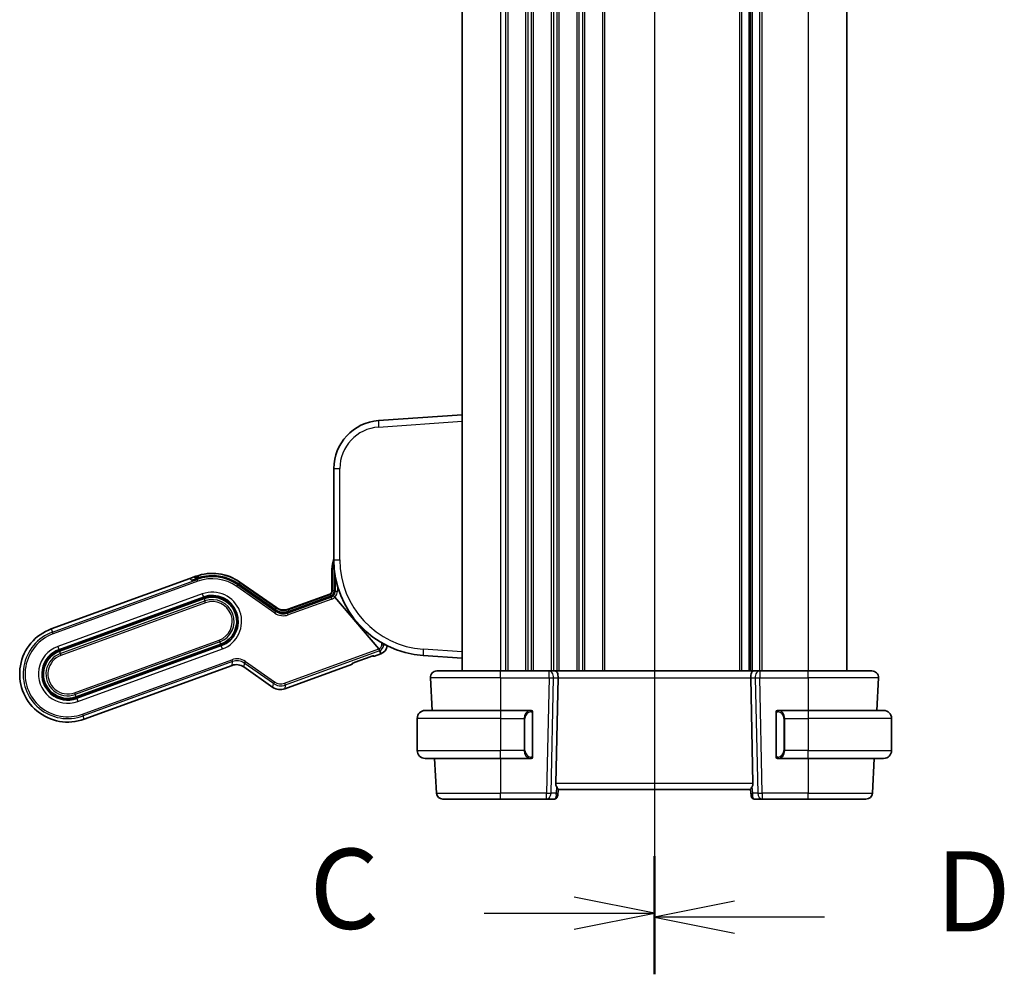
# Model space of a CAD drawing. Units: millimetres. Extents: x 43 to 6530, y 24 to 1429.
# Drawn here: x 1669 to 1823, y 808 to 957 of the extents above; entities that cross this region are included whole.
import ezdxf

# ---------------------------------------------------------------- set-up
doc = ezdxf.new("R2010")
doc.units = ezdxf.units.MM
doc.header["$LTSCALE"] = 3
for name, color, linetype, lineweight in [('Section Line (ISO)', 7, 'Continuous', 25), ('Visible (ISO)', 7, 'Continuous', 35), ('Visible Narrow (ISO)', 7, 'Continuous', 25)]:
    doc.layers.add(name, color=color, linetype=linetype, lineweight=lineweight)
doc.styles.add('Note Text (TK)', font='MS PGothic.ttf')

# ---------------------------------------------------------------- blocks, each defined once
blk = doc.blocks.new('2dTransSection2')
at = {"layer": 'Section Line (ISO)', "linetype": 'Continuous'}
for p, q in [((122.895, 224.022), (122.895, 164.885)), ((122.895, 222.243), (120.395, 222.743)), ((117.588, 222.243), (120.395, 222.243)), ((120.395, 222.243), (122.895, 222.243)), ((120.395, 221.743), (122.895, 222.243)), ((122.895, 166.663), (120.395, 167.163)), ((117.588, 166.663), (120.395, 166.663)), ((120.395, 166.663), (122.895, 166.663)), ((120.395, 166.163), (122.895, 166.663))]:
    blk.add_line(p, q, dxfattribs=at)
at = {"layer": 'Section Line (ISO)', "linetype": 'Continuous', "lineweight": 50}
for p, q in [((122.895, 224.022), (122.895, 220.464)), ((122.895, 168.442), (122.895, 164.885))]:
    blk.add_line(p, q, dxfattribs=at)
at = {"layer": 'Section Line (ISO)', "char_height": 2.5, "attachment_point": 7, "style": 'Note Text (TK)'}
for insert in [(112.134, 220.971), (112.134, 165.392)]:
    blk.add_mtext('C', dxfattribs=dict(at, insert=insert))
blk = doc.blocks.new('2dTransSection3')
at = {"layer": 'Section Line (ISO)', "linetype": 'Continuous'}
for p, q in [((122.895, 224.072), (122.895, 164.754)), ((125.395, 222.785), (122.895, 222.285)), ((125.395, 222.285), (122.895, 222.285)), ((122.895, 222.285), (125.395, 221.785)), ((128.205, 222.285), (125.395, 222.285)), ((125.395, 167.041), (122.895, 166.541)), ((125.395, 166.541), (122.895, 166.541)), ((122.895, 166.541), (125.395, 166.041)), ((128.205, 166.541), (125.395, 166.541))]:
    blk.add_line(p, q, dxfattribs=at)
at = {"layer": 'Section Line (ISO)', "linetype": 'Continuous', "lineweight": 50}
for p, q in [((122.895, 224.072), (122.895, 220.497)), ((122.895, 168.328), (122.895, 164.754))]:
    blk.add_line(p, q, dxfattribs=at)
at = {"layer": 'Section Line (ISO)', "char_height": 2.5, "attachment_point": 7, "style": 'Note Text (TK)'}
for insert in [(131.667, 221.057), (131.667, 165.313)]:
    blk.add_mtext('D', dxfattribs=dict(at, insert=insert))

msp = doc.modelspace()

# ---------------------------------------------------------------- linework, layer by layer
at = {"layer": 'Visible (ISO)'}
for p, q in [((1738.4774, 1060.1046), (1738.4774, 855.1046)), ((1783.4774, 1060.1046), (1783.4774, 855.1046)), ((1783.4774, 1060.1046), (1783.4774, 855.1046)), ((1798.4774, 1060.1046), (1798.4774, 855.1046)), ((1738.4774, 895.0778), (1725.4542, 894.1672)), ((1718.4774, 886.6854), (1718.4774, 872.4641)), ((1718.1774, 867.5791), (1718.1774, 870.9778)), ((1718.533, 870.9785), (1718.5252, 867.5797)), ((1674.3993, 861.6708), (1696.0122, 869.5372)), ((1696.0122, 869.5372), (1696.9519, 869.8792)), ((1696.2705, 869.2925), (1696.0122, 869.5372)), ((1696.2705, 869.2925), (1696.0122, 869.5372)), ((1697.1105, 869.5649), (1697.0286, 869.6383)), ((1709.4582, 864.5143), (1703.5782, 868.6315)), ((1709.4582, 864.5143), (1703.5782, 868.6315)), ((1709.4685, 864.594), (1703.6104, 868.6785)), ((1703.8189, 868.9752), (1709.5199, 864.9833)), ((1698.149, 866.5903), (1675.5964, 858.3818)), ((1698.2174, 866.4024), (1675.6648, 858.1939)), ((1717.8641, 866.6684), (1711.2849, 864.2738)), ((1717.8641, 866.6684), (1711.2849, 864.2738)), ((1717.9667, 866.7841), (1711.2954, 864.3559)), ((1711.3467, 864.7428), (1717.8484, 867.1092)), ((1725.4862, 858.5443), (1718.6219, 866.6297)), ((1725.4863, 858.5442), (1718.6219, 866.6297)), ((1711.2954, 864.3559), (1711.2954, 864.3559)), ((1678.2641, 851.0522), (1700.8167, 859.2607)), ((1678.3325, 850.8643), (1700.8851, 859.0728)), ((1721.805, 856.4631), (1724.1247, 857.3075)), ((1724.5385, 857.4445), (1724.5916, 857.4198)), ((1725.7855, 857.76), (1724.8226, 857.4096)), ((1732.431, 857.5007), (1738.4774, 857.0778)), ((1702.5996, 855.9722), (1679.5296, 847.5754)), ((1708.9748, 852.5468), (1704.4264, 855.7317)), ((1721.2048, 856.0928), (1710.8016, 852.3063)), ((1721.3752, 856.2491), (1721.3999, 856.3022)), ((1733.5325, 854.0523), (1733.7997, 848.9546)), ((1734.5312, 855.1046), (1744.4774, 855.1046)), ((1752.0409, 855.1046), (1744.4774, 855.1046)), ((1753.0409, 855.1046), (1752.0409, 855.1046)), ((1753.0409, 855.1046), (1783.9139, 855.1046)), ((1753.0964, 837.5523), (1753.4545, 854.0523)), ((1783.8584, 837.5523), (1783.5002, 854.0523)), ((1784.9139, 855.1046), (1783.9139, 855.1046)), ((1792.4774, 855.1046), (1784.9139, 855.1046)), ((1792.4774, 855.1046), (1802.4236, 855.1046)), ((1803.4222, 854.0523), (1803.1551, 848.9546)), ((1732.7274, 848.9546), (1744.4774, 848.9546)), ((1744.4774, 848.9587), (1749.2896, 848.9587)), ((1749.1819, 848.9546), (1744.4774, 848.9546)), ((1749.2855, 848.9545), (1749.2896, 848.9587)), ((1749.2896, 848.9587), (1749.2896, 848.9543)), ((1749.4774, 841.8277), (1749.4774, 848.5816)), ((1787.4774, 848.5816), (1787.4774, 841.8277)), ((1787.6651, 848.9587), (1792.4774, 848.9587)), ((1787.6651, 848.9587), (1787.6693, 848.9545)), ((1787.6651, 848.9543), (1787.6651, 848.9587)), ((1792.4774, 848.9546), (1787.7728, 848.9546)), ((1792.4774, 848.9546), (1804.2274, 848.9546)), ((1731.4774, 847.7046), (1731.4774, 842.7046)), ((1805.4774, 847.7046), (1805.4774, 842.7046)), ((1744.4774, 841.4546), (1732.7274, 841.4546)), ((1734.1927, 841.4546), (1734.4759, 836.0523)), ((1744.4774, 841.4546), (1749.1819, 841.4546)), ((1787.7728, 841.4546), (1792.4774, 841.4546)), ((1804.2274, 841.4546), (1792.4774, 841.4546)), ((1802.762, 841.4546), (1802.4789, 836.0523)), ((1753.3974, 835.6899), (1753.3861, 835.5611)), ((1753.3974, 835.6899), (1753.4782, 836.6136)), ((1753.4774, 836.6046), (1783.4774, 836.6046)), ((1783.5574, 835.6899), (1783.4766, 836.6136)), ((1783.5687, 835.5611), (1783.5574, 835.6899)), ((1744.4774, 835.1046), (1735.4745, 835.1046)), ((1744.4774, 835.1046), (1751.6501, 835.1046)), ((1751.6501, 835.1046), (1752.888, 835.1046)), ((1784.0668, 835.1046), (1785.3046, 835.1046)), ((1785.3046, 835.1046), (1792.4774, 835.1046)), ((1801.4803, 835.1046), (1792.4774, 835.1046))]:
    msp.add_line(p, q, dxfattribs=at)
for centre, radius, start, end in [((1725.9774, 886.6854), 7.5, 94, 180), ((1722.8774, 870.9778), 4.7, 159.418031, 180), ((1733.4774, 872.4641), 15, 180, 266), ((1699.5171, 862.8316), 7.5, 55, 110), ((1699.5171, 862.8316), 7.0804, 55, 104.66722), ((1699.5171, 862.8316), 7.0804, 55, 104.66722), ((1699.5171, 862.8316), 4, 290, 110), ((1699.5171, 862.8316), 3.8, 290, 110), ((1717.6774, 867.5791), 0.5, 290, 0), ((1676.9644, 854.6231), 7.5, 110, 290), ((1725.2725, 859.1696), 1.5, 290, 355.677607), ((1676.9644, 854.6231), 4, 110, 290), ((1676.9644, 854.6231), 3.8, 110, 290), ((1734.5312, 854.1046), 1, 90, 183), ((1802.4236, 854.1046), 1, 357, 90), ((1732.7274, 847.7046), 1.25, 90, 180), ((1749.2774, 848.7546), 0.2, 0, 90), ((1787.6774, 848.7546), 0.2, 90, 180), ((1804.2274, 847.7046), 1.25, 0, 90), ((1732.7274, 842.7046), 1.25, 180, 270), ((1804.2274, 842.7046), 1.25, 270, 0), ((1749.2774, 841.6546), 0.2, 270, 0), ((1787.6774, 841.6546), 0.2, 180, 270), ((1735.4745, 836.1046), 1, 183, 270), ((1801.4803, 836.1046), 1, 270, 357), ((1752.888, 835.6046), 0.5, 270, 355), ((1784.0668, 835.6046), 0.5, 185, 270)]:
    msp.add_arc(centre, radius, start, end, dxfattribs=at)
for centre, major_axis, ratio, start_param, end_param in [((1697.6779, 869.8086), (1.4095, 0.513), 0.06992681, 3.17649924, 4.25823169), ((1697.6779, 869.8086), (-1.4095, -0.513), 0.06992681, 0.03490659, 1.11663903), ((1696.8283, 869.415), (0.2003, 0.2234), 0.99687182, 0, 0.00155854), ((1703.4388, 868.4324), (0.1716, 0.2461), 0.02855371, 6.28012968, 6.28318538), ((1717.8882, 866.64), (0.5015, 0.1816), 0.06553203, 1.33805898, 1.59519076), ((1717.8882, 866.64), (0.5015, 0.1816), 0.06553203, 1.33805898, 1.59519076), ((1718.6144, 866.6225), (-0.1947, 0.2293), 0.03477699, 4.71448452, 6.21669682), ((1718.6144, 866.6225), (-0.1947, 0.2293), 0.03477699, 4.71448452, 6.21669682), ((1718.8252, 867.5791), (-0.3, 0.0007), 0.03276971, 0.00000007, 0.00300669), ((1710.6657, 866.6285), (-0.2619, -1.989), 0.99690699, 5.80448742, 6.76188319), ((1710.604, 866.1595), (-0.2619, -1.989), 0.99690699, 5.80448742, 6.76188319), ((1710.604, 866.1595), (-0.2619, -1.989), 0.99690699, 5.80448742, 6.76188319), ((1709.2969, 864.3479), (0.1716, 0.2461), 0.02855371, 6.28017397, 6.28318549), ((1724.7184, 857.6917), (0.2732, -0.1274), 0.99514582, 4.71238898, 5.50022014), ((1725.4758, 858.5403), (0.2072, -0.2438), 0.03274063, 1.44078949, 1.5586515), ((1703.2806, 854.0865), (0.2619, 1.989), 0.99690699, 5.80448742, 6.76188319), ((1721.1033, 856.3759), (0.1274, 0.2732), 0.99514582, 3.92455782, 4.71238898), ((1753.0409, 854.1046), (0, -1), 0.41421356, 1.51843645, 3.14159265), ((1783.9139, 854.1046), (0, 1), 0.41421356, 0, 1.6231562), ((1710.1206, 854.192), (-0.2619, -1.989), 0.99690699, 5.80448742, 6.76188319), ((1744.4774, 848.9214), (-10.676, 0), 0.00349067, 4.71238898, 5.18164456), ((1792.4774, 848.9214), (-10.676, 0), 0.00349067, 4.24313309, 4.71238898), ((1754.0989, 837.6046), (0.7473, 0.7201), 0.92857991, 2.39003389, 2.92130728), ((1782.8559, 837.6046), (0.7473, -0.7201), 0.92857991, 0.22028538, 0.75155876)]:
    msp.add_ellipse(centre, major_axis=major_axis, ratio=ratio, start_param=start_param, end_param=end_param, dxfattribs=at)
for points in [[(1718.533, 870.9785), (1718.5331, 871.0324), (1718.5343, 871.0864), (1718.5366, 871.1404)], [(1697.032, 869.5459), (1697.0324, 869.546), (1697.0328, 869.546), (1697.0332, 869.5461)], [(1697.7224, 869.7323), (1697.9322, 869.7869), (1698.1454, 869.8318), (1698.3604, 869.8669)], [(1724.1781, 857.3267), (1724.1603, 857.3204), (1724.1425, 857.314), (1724.1247, 857.3075)], [(1724.5805, 857.455), (1724.58, 857.4549), (1724.5796, 857.4548), (1724.5792, 857.4547)], [(1721.3622, 856.2839), (1721.3618, 856.2837), (1721.3614, 856.2835), (1721.3611, 856.2833)], [(1721.805, 856.4632), (1721.7872, 856.4567), (1721.7694, 856.4502), (1721.7518, 856.4436)], [(1749.1819, 848.9546), (1749.1841, 848.9546), (1749.186, 848.9546), (1749.1879, 848.9546)], [(1749.218, 848.9546), (1749.2066, 848.9546), (1749.1959, 848.9546), (1749.1883, 848.9546)], [(1749.2248, 848.9546), (1749.2292, 848.9546), (1749.2336, 848.9546), (1749.2378, 848.9546)], [(1749.2774, 848.9546), (1749.2774, 848.9546), (1749.2534, 848.9546), (1749.229, 848.9546)], [(1787.7258, 848.9546), (1787.7013, 848.9546), (1787.6774, 848.9546), (1787.6774, 848.9546)], [(1787.717, 848.9546), (1787.7211, 848.9546), (1787.7255, 848.9546), (1787.73, 848.9546)], [(1787.7471, 848.9546), (1787.7437, 848.9546), (1787.7403, 848.9546), (1787.7367, 848.9546)], [(1787.7436, 848.9546), (1787.7528, 848.9546), (1787.7614, 848.9546), (1787.7728, 848.9546)], [(1749.2112, 841.4546), (1749.202, 841.4546), (1749.1934, 841.4546), (1749.1819, 841.4546)], [(1749.2077, 841.4546), (1749.211, 841.4546), (1749.2145, 841.4546), (1749.218, 841.4546)], [(1749.2378, 841.4546), (1749.2336, 841.4546), (1749.2292, 841.4546), (1749.2248, 841.4546)], [(1749.229, 841.4546), (1749.2534, 841.4546), (1749.2774, 841.4546), (1749.2774, 841.4546)], [(1787.6774, 841.4546), (1787.6774, 841.4546), (1787.7013, 841.4546), (1787.7258, 841.4546)], [(1787.73, 841.4546), (1787.7255, 841.4546), (1787.7211, 841.4546), (1787.717, 841.4546)], [(1787.7367, 841.4546), (1787.7481, 841.4546), (1787.7589, 841.4546), (1787.7665, 841.4546)], [(1787.7728, 841.4546), (1787.7707, 841.4546), (1787.7687, 841.4546), (1787.7669, 841.4546)]]:
    msp.add_open_spline(points, degree=3, dxfattribs=at)
for points, knots in [([(1697.0146, 869.5428), (1697.0146, 869.5428), (1697.0154, 869.5429), (1697.0204, 869.5437), (1697.0275, 869.5449), (1697.0516, 869.55), (1697.0722, 869.5549), (1697.0967, 869.5612)], [0.0326003839, 0.0326003839, 0.0326003839, 0.0326003839, 0.0362484292, 0.0362484292, 0.0449346929, 0.0449346929, 0.0587925975, 0.0587925975, 0.0587925975, 0.0587925975]), ([(1697.0918, 869.495), (1697.1171, 869.5032), (1697.1427, 869.5115), (1697.3432, 869.5754), (1697.5343, 869.6314), (1697.718, 869.6796), (1697.7211, 869.6804), (1697.7243, 869.6813)], [0.1596755168, 0.1596755168, 0.1596755168, 0.1596755168, 0.1680363834, 0.1680363834, 0.2240612975, 0.2240612975, 0.2250249627, 0.2250249627, 0.2250249627, 0.2250249627]), ([(1697.7243, 869.6813), (1697.7146, 869.6787), (1697.705, 869.6762), (1697.5424, 869.6332), (1697.391, 869.5891), (1697.2027, 869.5307), (1697.1469, 869.5129), (1697.0918, 869.495)], [-0.2230165335, -0.2230165335, -0.2230165335, -0.2230165335, -0.2202361795, -0.2202361795, -0.1761313301, -0.1761313301, -0.1577660076, -0.1577660076, -0.1577660076, -0.1577660076]), ([(1697.0966, 869.5612), (1697.1333, 869.5708), (1697.1788, 869.5832), (1697.2842, 869.6125), (1697.3464, 869.6299), (1697.4878, 869.6693), (1697.5701, 869.692), (1697.6758, 869.7201), (1697.6991, 869.7263), (1697.7224, 869.7323)], [0, 0, 0, 0, 0.0199689689, 0.0199689689, 0.0420511485, 0.0420511485, 0.0678007779, 0.0678007779, 0.0750166853, 0.0750166853, 0.0750166853, 0.0750166853]), ([(1717.9667, 866.7841), (1718.0503, 866.8145), (1718.1299, 866.8591), (1718.2709, 866.9695), (1718.3339, 867.0372), (1718.4333, 867.1871), (1718.471, 867.271), (1718.5146, 867.4296), (1718.525, 867.5049), (1718.5252, 867.5796)], [0, 0, 0, 0, 0.026693662, 0.026693662, 0.053738509, 0.053738509, 0.080678587, 0.080678587, 0.10311035, 0.10311035, 0.10311035, 0.10311035]), ([(1717.9923, 866.7139), (1718.0161, 866.7221), (1718.0393, 866.731), (1718.1195, 866.765), (1718.1702, 866.7927), (1718.2462, 866.838), (1718.2773, 866.8587), (1718.318, 866.8838), (1718.3295, 866.8892), (1718.3336, 866.8875)], [0.1201279509, 0.1201279509, 0.1201279509, 0.1201279509, 0.1275091705, 0.1275091705, 0.1468363421, 0.1468363421, 0.1652788237, 0.1652788237, 0.1821748768, 0.1821748768, 0.1821748768, 0.1821748768]), ([(1718.3336, 866.8875), (1718.3295, 866.8892), (1718.318, 866.8838), (1718.2773, 866.8587), (1718.2462, 866.838), (1718.1702, 866.7927), (1718.1195, 866.765), (1718.0393, 866.731), (1718.0161, 866.7221), (1717.9923, 866.7139)], [-0.1821748768, -0.1821748768, -0.1821748768, -0.1821748768, -0.1652788237, -0.1652788237, -0.1468363421, -0.1468363421, -0.1275091705, -0.1275091705, -0.1201279509, -0.1201279509, -0.1201279509, -0.1201279509]), ([(1709.4685, 864.594), (1709.634, 864.4786), (1709.8204, 864.3893), (1710.2119, 864.2689), (1710.4222, 864.2379), (1710.8552, 864.2399), (1711.0838, 864.2789), (1711.2954, 864.3559)], [0, 0, 0, 0, 0.060559651, 0.060559651, 0.122921042, 0.122921042, 0.190481041, 0.190481041, 0.190481041, 0.190481041]), ([(1724.5939, 857.4578), (1724.5939, 857.4578), (1724.5932, 857.4577), (1724.5889, 857.4569), (1724.5829, 857.4557), (1724.5643, 857.4514), (1724.5498, 857.4477), (1724.5118, 857.4372), (1724.4867, 857.4299), (1724.4273, 857.4116), (1724.3916, 857.4001), (1724.3095, 857.3727), (1724.2616, 857.3563), (1724.2018, 857.3352), (1724.1899, 857.331), (1724.1781, 857.3267)], [0.0234629811, 0.0234629811, 0.0234629811, 0.0234629811, 0.0264839995, 0.0264839995, 0.0332093902, 0.0332093902, 0.0421632035, 0.0421632035, 0.0530452839, 0.0530452839, 0.0657704872, 0.0657704872, 0.0812105508, 0.0812105508, 0.0850057304, 0.0850057304, 0.0850057304, 0.0850057304]), ([(1724.5385, 857.4445), (1724.5368, 857.4441), (1724.5351, 857.4436), (1724.5268, 857.4413), (1724.5199, 857.4394), (1724.5126, 857.4373)], [0.04111851479, 0.04111851479, 0.04111851479, 0.04111851479, 0.04203726796, 0.04203726796, 0.04548267871, 0.04548267871, 0.04548267871, 0.04548267871]), ([(1725.6804, 858.3004), (1725.6799, 858.3026), (1725.6756, 858.3095), (1725.6608, 858.3303), (1725.6457, 858.3501), (1725.6126, 858.392), (1725.5885, 858.4217), (1725.5496, 858.4689), (1725.5298, 858.4926), (1725.5105, 858.5155)], [-0.185369788, -0.185369788, -0.185369788, -0.185369788, -0.1764506239, -0.1764506239, -0.1653568682, -0.1653568682, -0.1539439477, -0.1539439477, -0.1455476885, -0.1455476885, -0.1455476885, -0.1455476885]), ([(1725.6804, 858.3004), (1725.6799, 858.3026), (1725.6756, 858.3095), (1725.6608, 858.3303), (1725.6457, 858.3501), (1725.6126, 858.392), (1725.5885, 858.4217), (1725.5496, 858.4689), (1725.5298, 858.4925), (1725.5105, 858.5154)], [-0.185369788, -0.185369788, -0.185369788, -0.185369788, -0.1764506239, -0.1764506239, -0.1653568682, -0.1653568682, -0.1539439477, -0.1539439477, -0.1455476885, -0.1455476885, -0.1455476885, -0.1455476885]), ([(1721.7518, 856.4436), (1721.7148, 856.4299), (1721.6779, 856.416), (1721.6099, 856.3898), (1721.5782, 856.3774), (1721.5239, 856.3555), (1721.5004, 856.3459), (1721.4421, 856.3214), (1721.4101, 856.3071), (1721.3778, 856.2917), (1721.3698, 856.2878), (1721.3581, 856.2818), (1721.354, 856.2795), (1721.3498, 856.2772), (1721.3489, 856.2766), (1721.3489, 856.2766)], [0, 0, 0, 0, 0.0118949409, 0.0118949409, 0.0226741564, 0.0226741564, 0.0315187346, 0.0315187346, 0.0465407028, 0.0465407028, 0.0526577778, 0.0526577778, 0.0580122249, 0.0580122249, 0.0616658684, 0.0616658684, 0.0616658684, 0.0616658684]), ([(1721.7518, 856.4436), (1721.7148, 856.4299), (1721.6779, 856.416), (1721.6099, 856.3898), (1721.5782, 856.3774), (1721.5239, 856.3555), (1721.5004, 856.3459), (1721.4485, 856.3241), (1721.4214, 856.3121), (1721.3999, 856.3022)], [0, 0, 0, 0, 0.0118949409, 0.0118949409, 0.0226741564, 0.0226741564, 0.0315187346, 0.0315187346, 0.0439164482, 0.0439164482, 0.0439164482, 0.0439164482]), ([(1749.4774, 848.5816), (1749.4774, 848.6507), (1749.4774, 848.7429), (1749.4774, 848.7528), (1749.4774, 848.7545), (1749.4774, 848.7546), (1749.4774, 848.7546)], [0, 0, 0, 0, 0.85253061, 0.85253061, 0.85253061, 1, 1, 1, 1]), ([(1787.4774, 848.7546), (1787.4774, 848.7546), (1787.4774, 848.6943), (1787.4774, 848.619), (1787.4774, 848.6061), (1787.4774, 848.5934), (1787.4774, 848.5816)], [0, 0, 0, 0, 0.85378669, 0.85378669, 0.85378669, 1, 1, 1, 1]), ([(1749.4774, 841.6546), (1749.4774, 841.6546), (1749.4774, 841.7149), (1749.4774, 841.7903), (1749.4774, 841.8032), (1749.4774, 841.8158), (1749.4774, 841.8277)], [0, 0, 0, 0, 0.85378669, 0.85378669, 0.85378669, 1, 1, 1, 1]), ([(1787.4774, 841.8277), (1787.4774, 841.7586), (1787.4774, 841.6664), (1787.4774, 841.6565), (1787.4774, 841.6547), (1787.4774, 841.6546), (1787.4774, 841.6546)], [0, 0, 0, 0, 0.85253061, 0.85253061, 0.85253061, 1, 1, 1, 1]), ([(1753.4782, 836.6136), (1753.4787, 836.6194), (1753.4766, 836.6281), (1753.461, 836.668), (1753.4323, 836.7175), (1753.3518, 836.8464), (1753.3005, 836.9256), (1753.2422, 837.022), (1753.2329, 837.0376), (1753.2236, 837.0536)], [0.7831655842, 0.7831655842, 0.7831655842, 0.7831655842, 0.7957694984, 0.7957694984, 0.8296099292, 0.8296099292, 0.86345036, 0.86345036, 0.8696971895, 0.8696971895, 0.8696971895, 0.8696971895]), ([(1783.7312, 837.0536), (1783.7241, 837.0414), (1783.717, 837.0296), (1783.6597, 836.934), (1783.6067, 836.8523), (1783.5237, 836.7196), (1783.494, 836.6687), (1783.4782, 836.628), (1783.4761, 836.6194), (1783.4766, 836.6136)], [0.3797471219, 0.3797471219, 0.3797471219, 0.3797471219, 0.3845079388, 0.3845079388, 0.4191014132, 0.4191014132, 0.4536948877, 0.4536948877, 0.4663146534, 0.4663146534, 0.4663146534, 0.4663146534])]:
    msp.add_open_spline(points, degree=3, knots=knots, dxfattribs=at)
for points, weights in [([(1718.4206, 866.8518), (1718.3755, 866.8701), (1718.3336, 866.8875)], [1.01407821007, 1.0208933168, 1.02628947833]), ([(1718.4206, 866.8518), (1718.3755, 866.8701), (1718.3336, 866.8875)], [1.01406265381, 1.02087839844, 1.02627522749]), ([(1725.7855, 857.76), (1725.7237, 858.0839), (1725.6804, 858.3004)], [37.0484685001, 44.4471690294, 51.1801270797]), ([(1725.7855, 857.76), (1725.7237, 858.0839), (1725.6804, 858.3004)], [1, 1.0207239259, 1])]:
    msp.add_rational_spline(points, weights, degree=2, dxfattribs=at)
at = {"layer": 'Visible Narrow (ISO)'}
for p, q in [((1744.4774, 1060.1046), (1744.4774, 855.1046)), ((1745.2424, 1060.1046), (1745.2424, 855.1046)), ((1745.5894, 1060.1046), (1745.5894, 855.1046)), ((1748.3653, 1060.1046), (1748.3653, 855.1046)), ((1748.7123, 1060.1046), (1748.7123, 855.1046)), ((1749.2424, 1060.1046), (1749.2424, 855.1046)), ((1749.5894, 1060.1046), (1749.5894, 855.1046)), ((1752.3653, 1060.1046), (1752.3653, 855.1046)), ((1752.7123, 1060.1046), (1752.7123, 855.1046)), ((1753.2424, 1060.1046), (1753.2424, 855.1046)), ((1753.5894, 1060.1046), (1753.5894, 855.1046)), ((1756.3653, 1060.1046), (1756.3653, 855.1046)), ((1756.7123, 1060.1046), (1756.7123, 855.1046)), ((1757.2424, 1060.1046), (1757.2424, 855.1046)), ((1757.5894, 1060.1046), (1757.5894, 855.1046)), ((1760.3653, 1060.1046), (1760.3653, 855.1046)), ((1760.7123, 1060.1046), (1760.7123, 855.1046)), ((1781.7424, 1060.1046), (1781.7424, 855.1046)), ((1782.0894, 1060.1046), (1782.0894, 855.1046)), ((1783.2165, 1060.1046), (1783.2165, 855.1046)), ((1783.7383, 1060.1046), (1783.7383, 855.1046)), ((1784.8653, 1060.1046), (1784.8653, 855.1046)), ((1785.2123, 1060.1046), (1785.2123, 855.1046)), ((1792.4774, 1060.1046), (1792.4774, 855.1046)), ((1725.4542, 893.1696), (1738.4774, 894.0803)), ((1718.4774, 886.6854), (1719.4076, 886.6854)), ((1719.4076, 872.4641), (1719.4076, 886.6854)), ((1718.4774, 872.4641), (1719.4076, 872.4641)), ((1718.1774, 870.9778), (1718.2433, 870.9778)), ((1718.2511, 867.5791), (1718.2433, 870.9778)), ((1718.5337, 870.9778), (1718.5259, 867.5791)), ((1718.5337, 870.9778), (1718.552, 870.9778)), ((1696.9133, 869.5282), (1696.726, 869.6962)), ((1696.9717, 869.8249), (1696.9519, 869.8792)), ((1697.0918, 869.495), (1697.0709, 869.5525)), ((1697.0918, 869.495), (1697.1366, 869.3719)), ((1697.3743, 869.6633), (1697.3836, 869.6403)), ((1718.7173, 867.5791), (1718.7173, 869.8014)), ((1674.5839, 861.1634), (1697.1366, 869.3719)), ((1697.2389, 869.0907), (1674.6863, 860.8822)), ((1697.2389, 869.0907), (1697.1366, 869.3719)), ((1703.3376, 868.2878), (1703.5092, 868.5329)), ((1709.2688, 864.1347), (1703.3376, 868.2878)), ((1703.5782, 868.6315), (1703.5092, 868.5329)), ((1703.5092, 868.5329), (1709.4405, 864.3798)), ((1703.6105, 868.6776), (1703.5782, 868.6315)), ((1705.79, 867.1588), (1703.61, 868.6918)), ((1709.4686, 864.5931), (1703.6105, 868.6776)), ((1703.8189, 868.9752), (1703.7852, 868.9271)), ((1703.7852, 868.9271), (1709.5092, 864.902)), ((1719.0166, 868.4859), (1719.0166, 867.5791)), ((1697.9536, 867.127), (1675.401, 858.9185)), ((1675.5716, 858.4498), (1698.1242, 866.6583)), ((1697.9536, 867.127), (1698.1242, 866.6583)), ((1698.1242, 866.6583), (1698.149, 866.5903)), ((1698.2174, 866.4024), (1698.3542, 866.0265)), ((1711.2672, 864.1393), (1718.033, 866.6019)), ((1717.967, 866.7834), (1711.2956, 864.3553)), ((1711.3356, 864.6588), (1717.8741, 867.0386)), ((1718.1354, 866.3207), (1711.3696, 863.8581)), ((1717.8741, 867.0386), (1717.8484, 867.1092)), ((1717.8741, 867.0386), (1717.9667, 866.7841)), ((1717.967, 866.7834), (1717.9667, 866.7841)), ((1717.9923, 866.7139), (1717.967, 866.7834)), ((1718.033, 866.6019), (1717.9923, 866.7139)), ((1718.1354, 866.3207), (1718.033, 866.6019)), ((1718.1774, 867.5791), (1718.2511, 867.5791)), ((1718.5259, 867.5791), (1718.7173, 867.5791)), ((1718.7173, 867.5791), (1719.0166, 867.5791)), ((1675.8016, 857.818), (1698.3542, 866.0265)), ((1698.4566, 865.7452), (1675.9039, 857.5368)), ((1698.4566, 865.7452), (1698.3542, 866.0265)), ((1709.5092, 864.902), (1709.5199, 864.9833)), ((1709.2688, 864.1347), (1709.4405, 864.3798)), ((1709.4405, 864.3798), (1709.4582, 864.5143)), ((1709.4582, 864.5143), (1709.4686, 864.5931)), ((1711.2849, 864.2738), (1711.2672, 864.1393)), ((1711.3696, 863.8581), (1711.2672, 864.1393)), ((1711.2956, 864.3553), (1711.2849, 864.2738)), ((1711.2956, 864.3553), (1711.2954, 864.3559)), ((1711.3467, 864.7428), (1711.3356, 864.6588)), ((1711.3356, 864.6588), (1711.4282, 864.4043)), ((1674.3993, 861.6708), (1674.5839, 861.1634)), ((1674.6863, 860.8822), (1674.5839, 861.1634)), ((1675.401, 858.9185), (1675.5716, 858.4498)), ((1678.0249, 851.7094), (1700.5776, 859.9179)), ((1700.6799, 859.6366), (1678.1273, 851.4282)), ((1700.9099, 859.0048), (1678.3573, 850.7963)), ((1700.5776, 859.9179), (1700.6799, 859.6366)), ((1700.8167, 859.2607), (1700.6799, 859.6366)), ((1700.8851, 859.0728), (1700.9099, 859.0048)), ((1701.0805, 858.5361), (1700.9099, 859.0048)), ((1725.9333, 859.1696), (1725.9333, 859.5061)), ((1725.9333, 859.1696), (1726.2326, 859.1696)), ((1726.2326, 859.3372), (1726.2326, 859.1696)), ((1726.2326, 859.1696), (1726.5462, 859.1696)), ((1675.5964, 858.3818), (1675.5716, 858.4498)), ((1675.6648, 858.1939), (1675.8016, 857.818)), ((1675.8016, 857.818), (1675.9039, 857.5368)), ((1678.5279, 850.3276), (1701.0805, 858.5361)), ((1710.7787, 853.191), (1725.4863, 858.5442)), ((1725.6008, 858.2674), (1710.881, 852.9098)), ((1724.1245, 857.3082), (1721.8047, 856.4638)), ((1724.1247, 857.3075), (1724.1245, 857.3082)), ((1724.8226, 857.4096), (1724.686, 857.4732)), ((1725.5105, 858.5154), (1725.6008, 858.2674)), ((1725.7855, 857.76), (1725.6008, 858.2674)), ((1738.4774, 858.0754), (1732.431, 858.4982)), ((1679.2426, 848.3639), (1702.5767, 856.8569)), ((1702.6791, 856.5757), (1679.3449, 848.0827)), ((1702.5767, 856.8569), (1702.6791, 856.5757)), ((1702.5996, 855.9722), (1702.6791, 856.5757)), ((1704.5058, 856.3352), (1704.4264, 855.7317)), ((1704.6775, 856.5803), (1704.5058, 856.3352)), ((1709.0543, 853.1503), (1704.5058, 856.3352)), ((1704.6775, 856.5803), (1709.2259, 853.3954)), ((1721.2685, 856.2294), (1721.2048, 856.0928)), ((1721.8047, 856.4638), (1721.805, 856.4631)), ((1744.4774, 854.0523), (1733.5325, 854.0523)), ((1744.4774, 854.0523), (1744.4774, 855.1046)), ((1744.4774, 854.0523), (1752.0409, 854.0523)), ((1744.4774, 854.0523), (1744.4774, 848.9587)), ((1752.0409, 854.0523), (1751.6501, 836.0523)), ((1752.0409, 854.0523), (1752.0409, 855.1046)), ((1752.3563, 836.0523), (1752.747, 854.0523)), ((1752.747, 854.0523), (1753.4545, 854.0523)), ((1753.4545, 854.0523), (1783.5002, 854.0523)), ((1783.5002, 854.0523), (1784.2077, 854.0523)), ((1784.2077, 854.0523), (1784.5985, 836.0523)), ((1784.9139, 855.1046), (1784.9139, 854.0523)), ((1785.3046, 836.0523), (1784.9139, 854.0523)), ((1784.9139, 854.0523), (1792.4774, 854.0523)), ((1792.4774, 854.0523), (1792.4774, 855.1046)), ((1803.4222, 854.0523), (1792.4774, 854.0523)), ((1792.4774, 854.0523), (1792.4774, 848.9587)), ((1708.9748, 852.5468), (1709.0543, 853.1503)), ((1709.2259, 853.3954), (1709.0543, 853.1503)), ((1710.7787, 853.191), (1710.881, 852.9098)), ((1710.881, 852.9098), (1710.8016, 852.3063)), ((1678.0249, 851.7094), (1678.1273, 851.4282)), ((1678.2641, 851.0522), (1678.1273, 851.4282)), ((1678.3325, 850.8643), (1678.3573, 850.7963)), ((1678.3573, 850.7963), (1678.5279, 850.3276)), ((1679.2426, 848.3639), (1679.3449, 848.0827)), ((1679.5296, 847.5754), (1679.3449, 848.0827)), ((1744.4774, 848.9546), (1744.4774, 847.7046)), ((1749.4188, 848.5816), (1749.4774, 848.5816)), ((1749.4188, 848.5816), (1749.4188, 841.8277)), ((1787.4774, 848.5816), (1787.536, 848.5816)), ((1787.536, 841.8277), (1787.536, 848.5816)), ((1792.4774, 848.9546), (1792.4774, 847.7046)), ((1744.4774, 847.7046), (1731.4774, 847.7046)), ((1744.4774, 847.7046), (1748.1445, 847.7046)), ((1744.4774, 847.7046), (1744.4774, 842.7046)), ((1748.1445, 847.7046), (1748.286, 847.7046)), ((1748.1445, 847.7046), (1748.1445, 842.7046)), ((1748.286, 842.7046), (1748.286, 847.7046)), ((1788.8102, 847.7046), (1788.6688, 847.7046)), ((1788.6688, 847.7046), (1788.6688, 842.7046)), ((1788.8102, 847.7046), (1792.4774, 847.7046)), ((1788.8102, 842.7046), (1788.8102, 847.7046)), ((1805.4774, 847.7046), (1792.4774, 847.7046)), ((1792.4774, 847.7046), (1792.4774, 842.7046)), ((1731.4774, 842.7046), (1744.4774, 842.7046)), ((1748.1445, 842.7046), (1744.4774, 842.7046)), ((1744.4774, 841.4546), (1744.4774, 842.7046)), ((1748.1445, 842.7046), (1748.286, 842.7046)), ((1749.4774, 841.8277), (1749.4188, 841.8277)), ((1787.536, 841.8277), (1787.4774, 841.8277)), ((1788.8102, 842.7046), (1788.6688, 842.7046)), ((1792.4774, 842.7046), (1788.8102, 842.7046)), ((1792.4774, 841.4546), (1792.4774, 842.7046)), ((1792.4774, 842.7046), (1805.4774, 842.7046)), ((1744.4774, 841.4546), (1744.4774, 836.0523)), ((1792.4774, 841.4546), (1792.4774, 836.0523)), ((1783.8584, 837.5523), (1753.0964, 837.5523)), ((1734.4759, 836.0523), (1744.4774, 836.0523)), ((1744.4774, 835.1046), (1744.4774, 836.0523)), ((1751.6501, 836.0523), (1744.4774, 836.0523)), ((1751.6501, 835.1046), (1751.6501, 836.0523)), ((1753.136, 836.0523), (1752.3563, 836.0523)), ((1753.2236, 837.0536), (1753.136, 836.0523)), ((1783.8188, 836.0523), (1783.7312, 837.0536)), ((1784.5985, 836.0523), (1783.8188, 836.0523)), ((1785.3046, 836.0523), (1785.3046, 835.1046)), ((1792.4774, 836.0523), (1785.3046, 836.0523)), ((1792.4774, 835.1046), (1792.4774, 836.0523)), ((1792.4774, 836.0523), (1802.4789, 836.0523))]:
    msp.add_line(p, q, dxfattribs=at)
for centre, radius, start, end in [((1725.9076, 886.6854), 6.5, 94, 180), ((1733.4076, 872.4641), 14, 180, 266), ((1722.8774, 870.9778), 3.3897, 180.109098, 180.112008), ((1699.5171, 862.8316), 6.9601, 55, 110), ((1699.5171, 862.8316), 6.6608, 55, 110), ((1722.8774, 870.9778), 3.3897, 195.960991, 195.963782), ((1699.5171, 862.8316), 4.5711, 290, 110), ((1699.5171, 862.8316), 4.0724, 290, 110), ((1717.6781, 867.5771), 0.573, 290.000266, 0.200249), ((1717.6774, 867.5791), 1.0399, 290, 315.621762), ((1717.6774, 867.5791), 1.3392, 290, 314.855007), ((1717.6774, 867.5791), 1.0399, 315.621762, 0), ((1717.6774, 867.5791), 1.3392, 314.855007, 0), ((1699.5171, 862.8316), 3.4, 290, 110), ((1699.5171, 862.8316), 3.1007, 290, 110), ((1676.9644, 854.6231), 6.9601, 110, 290), ((1676.9644, 854.6231), 6.6608, 110, 290), ((1676.9644, 854.6231), 4.5711, 110, 290), ((1725.2725, 859.1696), 0.6608, 288.869286, 0), ((1725.2725, 859.1696), 0.9601, 295.142903, 0), ((1676.9644, 854.6231), 4.0724, 110, 290), ((1676.9644, 854.6231), 3.4, 110, 290), ((1676.9644, 854.6231), 3.1007, 110, 290), ((1725.2725, 859.1696), 0.9601, 290, 295.142903), ((1749.336, 847.7046), 1.05, 95.978249, 180), ((1787.6188, 847.7046), 1.05, 0, 84.021751), ((1749.336, 842.7046), 1.05, 180, 264.021751), ((1787.6188, 842.7046), 1.05, 275.978249, 0)]:
    msp.add_arc(centre, radius, start, end, dxfattribs=at)
for centre, major_axis, ratio, start_param, end_param in [((1725.524, 893.1696), (-0.0698, 0.9976), 0.06958737, 0, 1.56593034), ((1722.8738, 870.9878), (-1.4112, 4.4102), 0.99999688, 0.94175277, 1.26325027), ((1718.5426, 870.9778), (-0.3, -0.0007), 0.03282443, 4.74401788, 6.21333443), ((1718.833, 870.9778), (-0.3, 0.0007), 0.03276971, 0.00301714, 0.06985075), ((1722.8808, 870.9686), (1.6729, -4.0123), 0.99999717, 4.27877785, 4.31523556), ((1697.2893, 869.9027), (0.5642, 0.2052), 0.07009394, 2.14289937, 3.17905268), ((1696.8283, 869.415), (0.2003, 0.2234), 0.99687182, 0.00155854, 1.08136272), ((1697.6642, 869.8037), (0.7522, 0.2737), 0.06975929, 3.17885743, 3.7784914), ((1697.0156, 869.247), (0.2003, 0.2234), 0.99687182, 0.67785226, 1.08136272), ((1697.0741, 869.5436), (-0.1151, 0.277), 0.53965213, 4.73707421, 6.20023303), ((1697.0156, 869.247), (0.2003, 0.2234), 0.99687182, 0.64060386, 0.64356925), ((1697.1732, 869.2712), (-0.0757, 0.2903), 0.80224703, 0.00398838, 0.11711408), ((1697.3916, 869.6215), (-0.2864, -0.0919), 0.17430467, 5.29497311, 5.67183178), ((1699.5111, 862.8479), (-2.6271, 6.9515), 0.99999698, 5.30906497, 6.22561317), ((1697.3778, 869.6535), (-0.0897, 0.2863), 0.00158167, 0.06981326, 1.53592558), ((1699.5075, 862.8578), (-2.4393, 6.7019), 0.99999702, 5.32125253, 6.23787681), ((1697.798, 869.442), (-0.0756, 0.2903), 0.00329212, 6.21337176, 6.28019319), ((1699.5228, 862.8158), (2.3454, -6.7504), 0.99999707, 2.19824901, 3.06184085), ((1703.6136, 868.682), (0.1726, 0.2454), 0.02863374, 0.06984185, 1.55083478), ((1703.4388, 868.4324), (0.1716, 0.2461), 0.02855371, 6.21334361, 6.28012961), ((1717.6764, 867.5817), (0.2897, -0.7986), 0.9999966, 0.0010829, 1.21971294), ((1718.5504, 867.5791), (-0.3, -0.0007), 0.03282443, 4.79625354, 6.21333444), ((1718.8252, 867.5791), (-0.3, 0.0007), 0.03276971, 0.00300662, 0.06985075), ((1709.3376, 864.6568), (0.1726, 0.2454), 0.02863374, 0.06984185, 1.49298257), ((1710.6557, 866.5525), (-0.0523, -2.0132), 0.99303767, 5.69883094, 6.65622671), ((1710.5865, 866.0267), (-0.3011, -2.2874), 0.99690699, 5.80448742, 6.76188319), ((1710.5865, 866.0267), (-0.2621, -1.9909), 0.99598424, 5.80448742, 6.76188319), ((1709.2969, 864.3479), (0.1716, 0.2461), 0.02855371, 6.21334361, 6.28017379), ((1710.6141, 866.2363), (-1.0763, -1.6894), 0.99810043, 6.24153336, 7.19892913), ((1710.6521, 866.5623), (-0.0429, -2.3126), 0.99432965, 5.85261752, 5.85942322), ((1710.6521, 866.5623), (-0.0429, -2.3126), 0.99432965, 5.86891202, 6.46799645), ((1710.6521, 866.5623), (-0.0429, -2.3126), 0.99432965, 0.19509177, 0.20287208), ((1703.3598, 854.6883), (0.3011, 2.2874), 0.99690699, 5.80448742, 6.76188319), ((1723.9782, 857.1821), (0.7714, 0.2968), 0.08081023, 1.27583804, 1.34905136), ((1724.0772, 857.6092), (0.1008, -0.2826), 0.09015462, 6.26881571, 6.28591372), ((1724.0772, 857.6092), (0.1008, -0.2826), 0.09015462, 0.00271183, 0.07009909), ((1723.6703, 857.0642), (-1.0188, -0.4062), 0.06022756, 3.19820979, 4.16508988), ((1724.5837, 857.7545), (0.1268, 0.2719), 0.99514582, 3.53575452, 3.53899211), ((1724.5837, 857.7545), (0.1268, 0.2719), 0.99514582, 3.56832715, 3.92942381), ((1732.5008, 858.4982), (-0.0698, -0.9976), 0.06958737, 4.71725497, 6.28318531), ((1703.3598, 854.6883), (0.2621, 1.9909), 0.99598424, 5.80448742, 6.76188319), ((1722.3095, 856.5689), (-1.0415, -0.3437), 0.06022756, 5.25968808, 6.22656817), ((1721.1661, 856.5106), (-0.2719, 0.1268), 0.99514582, 2.3537615, 2.71420211), ((1721.1661, 856.5106), (-0.2719, 0.1268), 0.99514582, 2.74418538, 2.74743078), ((1721.9978, 856.4613), (0.7817, 0.2685), 0.08081024, 1.79254131, 1.86575462), ((1721.6475, 856.7249), (0.1044, -0.2813), 0.09015462, 6.21308621, 6.28047348), ((1721.6475, 856.7249), (0.1044, -0.2813), 0.09015462, 6.2804569, 6.2975549), ((1752.0409, 854.1046), (0, 1), 0.70710678, 4.6600291, 6.28318531), ((1752.0409, 854.1046), (0.9998, -0.0217), 0.05232366, 4.71352482, 5.49778779), ((1784.9139, 854.1046), (0, 1), 0.70710678, 0, 1.6231562), ((1784.9139, 854.1046), (0.9998, 0.0217), 0.05232366, 3.92699017, 4.71125314), ((1710.1999, 854.7939), (-0.2616, -1.9872), 0.99783145, 5.80448742, 6.76188319), ((1710.1999, 854.7939), (-0.2226, -1.6907), 0.99690699, 5.80448742, 6.76188319), ((1749.1945, 847.7046), (0, -1.25), 0.84, 3.24593277, 4.71238898), ((1749.0852, 848.7489), (-0.0208, 0.1989), 0.70517612, 4.63867644, 6.13576022), ((1787.8696, 848.7489), (0.0208, 0.1989), 0.70517612, 0.14742509, 1.64450887), ((1787.7602, 847.7046), (0, 1.25), 0.84, 4.71238898, 6.17884519), ((1749.1945, 842.7046), (0, -1.25), 0.84, 4.71238898, 6.17884519), ((1787.7602, 842.7046), (0, 1.25), 0.84, 3.24593277, 4.71238898), ((1749.0852, 841.6603), (-0.0208, -0.1989), 0.70517612, 0.14742509, 1.64450887), ((1787.8696, 841.6603), (0.0208, -0.1989), 0.70517612, 4.63867644, 6.13576022), ((1751.6501, 836.1046), (-0.9998, 0.0217), 0.05232366, 1.57193217, 2.35619514), ((1751.6501, 836.1046), (0, -1), 0.70710678, 0, 1.51843645), ((1752.4298, 836.1046), (0.9581, -0.4503), 0.30601484, 0.11195234, 0.89606947), ((1752.4298, 836.1046), (0.5243, -0.952), 0.58409833, 0.42308746, 1.20720459), ((1752.8993, 835.7335), (0.4981, -0.0436), 0.82744061, 5.27892337, 6.28318531), ((1784.5249, 836.1046), (0.9581, 0.4503), 0.30601484, 2.24552318, 3.02964031), ((1784.0555, 835.7335), (-0.4981, -0.0436), 0.82744061, 0, 1.00426194), ((1784.5249, 836.1046), (-0.5243, -0.952), 0.58409833, 5.07598072, 5.86009785), ((1785.3046, 836.1046), (0, -1), 0.70710678, 4.76474886, 6.28318531), ((1785.3046, 836.1046), (-0.9998, -0.0217), 0.05232366, 0.78539752, 1.56966048), ((1752.9317, 836.1046), (-0.05, -0.9998), 0.35278212, 0.0176295, 0.75194882), ((1784.023, 836.1046), (-0.05, 0.9998), 0.35278212, 2.38964384, 3.12396315)]:
    msp.add_ellipse(centre, major_axis=major_axis, ratio=ratio, start_param=start_param, end_param=end_param, dxfattribs=at)
for points in [[(1696.9717, 869.8249), (1697.0639, 869.863), (1697.1752, 869.9036), (1697.2883, 869.939)], [(1697.7226, 869.7317), (1697.4698, 869.6658), (1697.2216, 869.5924), (1697.0709, 869.5525)], [(1697.3743, 869.6633), (1697.3183, 869.6506), (1697.2643, 869.6324), (1697.2207, 869.6126)], [(1749.1819, 848.9546), (1749.1731, 848.9546), (1749.0956, 848.9491), (1749.0852, 848.9478)], [(1787.8696, 848.9478), (1787.8591, 848.9491), (1787.7816, 848.9546), (1787.7728, 848.9546)], [(1749.0852, 841.4614), (1749.0956, 841.4601), (1749.1731, 841.4546), (1749.1819, 841.4546)], [(1787.7728, 841.4546), (1787.7816, 841.4546), (1787.8591, 841.4601), (1787.8696, 841.4614)]]:
    msp.add_open_spline(points, degree=3, dxfattribs=at)
for points, knots in [([(1749.2266, 848.7489), (1749.294, 848.756), (1749.4049, 848.7135), (1749.4166, 848.6292), (1749.4186, 848.6147), (1749.4188, 848.598), (1749.4188, 848.5816)], [0, 0, 0, 0, 0.85304448, 0.85304448, 0.85304448, 1, 1, 1, 1]), ([(1787.536, 848.5816), (1787.536, 848.6595), (1787.5759, 848.726), (1787.6445, 848.7444), (1787.6744, 848.7524), (1787.7042, 848.7514), (1787.7282, 848.7489)], [0, 0, 0, 0, 0.69625733, 0.69625733, 0.69625733, 1, 1, 1, 1]), ([(1749.4188, 841.8277), (1749.4188, 841.7497), (1749.3789, 841.6833), (1749.3103, 841.6648), (1749.2803, 841.6568), (1749.2506, 841.6578), (1749.2266, 841.6603)], [0, 0, 0, 0, 0.69625733, 0.69625733, 0.69625733, 1, 1, 1, 1]), ([(1787.7282, 841.6603), (1787.6608, 841.6533), (1787.5498, 841.6958), (1787.5382, 841.7801), (1787.5362, 841.7946), (1787.536, 841.8112), (1787.536, 841.8277)], [0, 0, 0, 0, 0.85304448, 0.85304448, 0.85304448, 1, 1, 1, 1])]:
    msp.add_open_spline(points, degree=3, knots=knots, dxfattribs=at)

# ---------------------------------------------------------------- block references
at = {"layer": 'Section Line (ISO)', "xscale": 5, "yscale": 5, "zscale": 5}
for name in ['2dTransSection2', '2dTransSection3']:
    msp.add_blockref(name, (1154, -16), dxfattribs=at)

doc.saveas('drawing.dxf')
